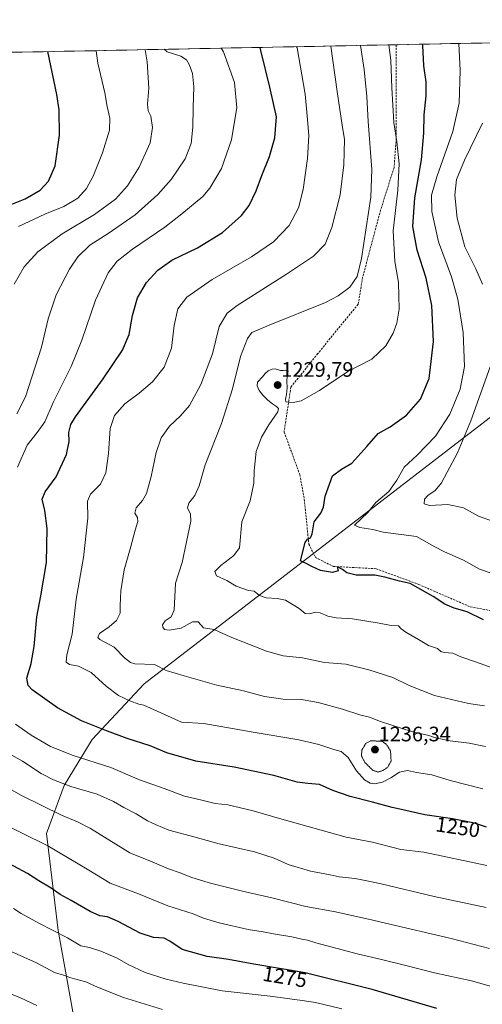
# Model space of a CAD drawing. Units: metres. Extents: x 634286 to 637734, y 4752879 to 4755260.
# Drawn here: x 636901 to 637122, y 4754789 to 4755260 of the extents above; entities that cross this region are included whole.
import ezdxf
from ezdxf.enums import TextEntityAlignment as Align

# ---------------------------------------------------------------- set-up
doc = ezdxf.new("R2010")
doc.units = ezdxf.units.M
doc.header["$MEASUREMENT"] = 0
doc.linetypes.add('TRAZOS2', pattern=[0.375, 0.25, -0.125])
doc.linetypes.add('TRAZOSX2', pattern=[1.5, 1, -0.5])
for name, color, linetype, lineweight in [('Arbolado forestal CxS', 92, 'Continuous', 0), ('Carátula', 7, 'Continuous', 5), ('Curva de nivel maestra', 36, 'Continuous', 30), ('Curva de nivel normal', 36, 'Continuous', 0), ('Curva de nivel normal depresión', 36, 'TRAZOS2', 0), ('Municipio CxS', 142, 'Continuous', 0), ('Punto de cota en terreno', 7, 'Continuous', 0), ('Rótulo de curva de nivel directora', 19, 'Continuous', 0), ('Rótulo de punto de cota en terreno', 19, 'Continuous', 0), ('Senda', 19, 'TRAZOSX2', 0)]:
    doc.layers.add(name, color=color, linetype=linetype, lineweight=lineweight)
doc.styles.add('Arial', font='txt', dxfattribs={"height": 0.2})

# ---------------------------------------------------------------- blocks, each defined once
blk = doc.blocks.new('*U154')
at = {"layer": 'Arbolado forestal CxS', "color": 92, "linetype": 'Continuous', "lineweight": 0}
blk.add_polyline3d([(635724.71, 4755221.1, 1231.63), (637215.51, 4755250.61, 1196.2), (637200.86, 4755189.36, 1193.65), (637196, 4755152.41, 1191.53), (637187.05, 4755127.43, 1190.11), (637169.82, 4755103.53, 1199.08), (636960.78, 4754942.42, 1242.98), (636935.99, 4754915.8, 1252.76), (636922.52, 4754893.9, 1261.08), (636914.16, 4754870.83, 1269.2), (636919.68, 4754824.6, 1280.35), (636943.93, 4754690.13, 1310.42)], dxfattribs=at)
blk = doc.blocks.new('*U192')
at = {"layer": 'Curva de nivel normal', "color": 36, "linetype": 'Continuous', "lineweight": 0}
blk.add_polyline3d([(637077.57, 4755247.88, 1230), (637078.62, 4755240.53, 1230), (637079.05, 4755227.33, 1230), (637080, 4755210.84, 1230), (637081.5, 4755201.49, 1230), (637082.51, 4755190.94, 1230), (637081.88, 4755178.49, 1230), (637079.77, 4755158.98, 1230), (637080.54, 4755144.32, 1230), (637082.29, 4755134.22, 1230), (637082.51, 4755121.49, 1230), (637081.44, 4755114.79, 1230), (637079.72, 4755110.05, 1230), (637076.12, 4755103.94, 1230), (637069.53, 4755097.56, 1230), (637058.03, 4755091.77, 1230), (637044.58, 4755082.61, 1230), (637035.74, 4755077.66, 1230), (637032, 4755077, 1230), (637029.85, 4755077.06, 1230), (637028.45, 4755077.3, 1230), (637028.2, 4755078.47, 1230), (637028.72, 4755080.8, 1230), (637029, 4755083.95, 1230), (637028.84, 4755087.06, 1230), (637029.04, 4755089.49, 1230), (637029.53, 4755092.06, 1230), (637028.46, 4755092.32, 1230), (637027.08, 4755092.21, 1230), (637025.81, 4755092.26, 1230), (637023.39, 4755093.09, 1230), (637021.82, 4755092.92, 1230), (637019.99, 4755092.07, 1230), (637018.48, 4755090.73, 1230), (637017.29, 4755089.25, 1230), (637014.89, 4755086.68, 1230), (637014.66, 4755084.97, 1230), (637015.68, 4755082.7, 1230), (637017.56, 4755080.28, 1230), (637019.77, 4755078.02, 1230), (637022.03, 4755076.24, 1230), (637023.96, 4755075.07, 1230), (637024.94, 4755073.99, 1230), (637024.66, 4755072.53, 1230), (637020.23, 4755066.21, 1230), (637016.72, 4755060.41, 1230), (637014.25, 4755053.54, 1230), (637013.26, 4755044.28, 1230), (637013.06, 4755038.4, 1230), (637011.33, 4755029.93, 1230), (637007.4, 4755019.8, 1230), (637006.36, 4755007.47, 1230), (637003.62, 4755003.81, 1230), (636997.32, 4754999.08, 1230), (636994.51, 4754996.16, 1230), (636995.27, 4754994.14, 1230), (637000.2, 4754991.86, 1230), (637004.7, 4754989.17, 1230), (637010.65, 4754987.1, 1230), (637013.23, 4754986.68, 1230), (637015.88, 4754984.74, 1230), (637019.09, 4754983.54, 1230), (637024.22, 4754983.23, 1230), (637028.28, 4754982.43, 1230), (637034.74, 4754978.4, 1230), (637037.6, 4754976.13, 1230), (637039.9, 4754975.92, 1230), (637042.41, 4754976.68, 1230), (637044.86, 4754976.44, 1230), (637048.42, 4754974.8, 1230), (637052.43, 4754974, 1230), (637060.2, 4754973.56, 1230), (637072.97, 4754971.44, 1230), (637078.68, 4754970.3, 1230), (637082.2, 4754970.23, 1230), (637083.58, 4754968.71, 1230), (637085.7, 4754967.07, 1230), (637091.83, 4754963.7, 1230), (637096.6, 4754960.74, 1230), (637100.83, 4754959.32, 1230), (637102.49, 4754957.9, 1230), (637104.07, 4754957.41, 1230), (637108.14, 4754957.15, 1230), (637112.09, 4754955.38, 1230), (637119, 4754953, 1230), (637127.52, 4754949.88, 1230)], dxfattribs=at)
blk = doc.blocks.new('*U210')
at = {"layer": 'Curva de nivel maestra', "color": 36, "linetype": 'Continuous', "lineweight": 30}
for points in [[(637100.52, 4754787.28, 1275), (637069.73, 4754796.28, 1275), (637037.66, 4754804.3, 1275), (637013.06, 4754808.36, 1275), (637000.97, 4754810.6, 1275), (636990.87, 4754812.16, 1275), (636978.9, 4754815.48, 1275), (636973.07, 4754819.48, 1275), (636970.25, 4754820.82, 1275), (636965.23, 4754821.19, 1275), (636958.78, 4754823.29, 1275), (636948.28, 4754828.78, 1275), (636943.16, 4754831, 1275), (636939.56, 4754831.55, 1275), (636934.91, 4754833.54, 1275), (636925.85, 4754838.9, 1275), (636920.6, 4754841.8, 1275), (636916.3, 4754844.68, 1275), (636910.49, 4754848.24, 1275), (636905.08, 4754851.72, 1275), (636891.91, 4754858.81, 1275)], [(636892.73, 4755169.77, 1275), (636903.85, 4755174.36, 1275), (636911.04, 4755178.45, 1275), (636915.08, 4755182.78, 1275), (636918.18, 4755190.12, 1275), (636920.33, 4755204.72, 1275), (636920.07, 4755216.85, 1275), (636919.08, 4755224.22, 1275), (636914.73, 4755244.66, 1275)]]:
    blk.add_polyline3d(points, dxfattribs=at)
blk = doc.blocks.new('5PATER')
at = {"layer": 'Carátula', "linetype": 'Continuous', "lineweight": 5}
h = blk.add_hatch(color=250, dxfattribs=at)
edge = h.paths.add_edge_path()
edge.add_ellipse((0, 0.01), major_axis=(-1.33, -1.34), ratio=0.999422, start_angle=0, end_angle=360)

msp = doc.modelspace()

# ---------------------------------------------------------------- linework, layer by layer
at = {"layer": 'Arbolado forestal CxS', "color": 92, "linetype": 'Continuous', "lineweight": 0}
for points in [[(636943.93, 4754690.13, 1310.42), (636919.68, 4754824.6, 1280.35), (636914.16, 4754870.83, 1269.2), (636922.52, 4754893.9, 1261.08), (636935.99, 4754915.8, 1252.76), (636960.78, 4754942.42, 1242.98), (637169.82, 4755103.53, 1199.08), (637187.05, 4755127.43, 1190.11), (637196, 4755152.41, 1191.53), (637200.86, 4755189.36, 1193.65), (637215.51, 4755250.61, 1196.2), (637685.71, 4755259.92, 1128.38)], [(637215.51, 4755250.61, 1196.2), (635724.71, 4755221.1, 1231.63)], [(637215.51, 4755250.61, 1196.2), (637200.86, 4755189.36, 1193.65), (637196, 4755152.41, 1191.53), (637187.05, 4755127.43, 1190.11), (637169.82, 4755103.53, 1199.08), (636960.78, 4754942.42, 1242.98), (636935.99, 4754915.8, 1252.76), (636922.52, 4754893.9, 1261.08), (636914.16, 4754870.83, 1269.2), (636919.68, 4754824.6, 1280.35), (636943.93, 4754690.13, 1310.42), (637032.45, 4754638.17, 1320), (637169, 4754620.73, 1317.8), (637217.72, 4754613.57, 1313.56)], [(637215.51, 4755250.61, 1196.2), (637200.86, 4755189.36, 1193.65), (637196, 4755152.41, 1191.53), (637187.05, 4755127.43, 1190.11), (637169.82, 4755103.53, 1199.08), (636960.78, 4754942.42, 1242.98), (636935.99, 4754915.8, 1252.76), (636922.52, 4754893.9, 1261.08), (636914.16, 4754870.83, 1269.2), (636919.68, 4754824.6, 1280.35), (636943.93, 4754690.13, 1310.42), (637032.45, 4754638.17, 1320), (637169, 4754620.73, 1317.8), (637217.72, 4754613.57, 1313.56)]]:
    msp.add_polyline3d(points, dxfattribs=at)
at = {"layer": 'Curva de nivel maestra', "color": 36, "linetype": 'Continuous', "lineweight": 30}
for points in [[(637124.27, 4754873.95, 1250), (637118.62, 4754875.77, 1250), (637108.04, 4754877.85, 1250), (637094.89, 4754879.8, 1250), (637084.35, 4754882.2, 1250), (637079.16, 4754883.34, 1250), (637069.89, 4754885.9, 1250), (637059.12, 4754888.54, 1250), (637050.86, 4754891.41, 1250), (637044.53, 4754894.35, 1250), (637038.95, 4754894.75, 1250), (637033.88, 4754895.49, 1250), (637022.73, 4754898.54, 1250), (637003.71, 4754902.63, 1250), (636985.5, 4754905.45, 1250), (636971.56, 4754909.52, 1250), (636963.54, 4754912.83, 1250), (636952.62, 4754916.24, 1250), (636942.04, 4754920.32, 1250), (636930.78, 4754924.72, 1250), (636919.36, 4754930.96, 1250), (636907.26, 4754939.58, 1250), (636905.33, 4754941.66, 1250), (636904.73, 4754945.19, 1250), (636906.7, 4754952.09, 1250), (636908.18, 4754960.25, 1250), (636909.43, 4754974.42, 1250), (636911.42, 4754984.48, 1250), (636914.02, 4755000.51, 1250), (636914.43, 4755016.68, 1250), (636913.34, 4755025.26, 1250), (636911.95, 4755030.7, 1250), (636913.4, 4755034.26, 1250), (636918.7, 4755041.45, 1250), (636923.7, 4755052.08, 1250), (636924.98, 4755058.29, 1250), (636924.71, 4755062.58, 1250), (636925.77, 4755066.45, 1250), (636927.96, 4755070.1, 1250), (636941.15, 4755088.23, 1250), (636950.4, 4755102.01, 1250), (636953.52, 4755109.37, 1250), (636955.11, 4755118.52, 1250), (636957.56, 4755126.94, 1250), (636961.91, 4755134.23, 1250), (636967.29, 4755140.14, 1250), (636974.01, 4755144.89, 1250), (636986.21, 4755150.88, 1250), (636998.2, 4755158.2, 1250), (637007.2, 4755166.27, 1250), (637010.89, 4755171.09, 1250), (637014.3, 4755178.12, 1250), (637016.95, 4755185.36, 1250), (637020.58, 4755194.55, 1250), (637023.23, 4755203.42, 1250), (637023.91, 4755213.49, 1250), (637020.78, 4755227.68, 1250), (637016.55, 4755245.25, 1250), (637016.12, 4755246.66, 1250)], [(637122.86, 4754972.96, 1225), (637115.1, 4754976.78, 1225), (637108.81, 4754978.57, 1225), (637104.39, 4754980.57, 1225), (637098.86, 4754984.13, 1225), (637087.79, 4754990.45, 1225), (637082.68, 4754991.49, 1225), (637075.68, 4754993.4, 1225), (637070.98, 4754994.38, 1225), (637062.05, 4754994.37, 1225), (637057.59, 4754995.47, 1225), (637055.48, 4754997.1, 1225), (637052.94, 4754998.37, 1225), (637053.39, 4754996.51, 1225), (637050.64, 4754995.72, 1225), (637045.02, 4754996.63, 1225), (637040.9, 4754998.5, 1225), (637038.14, 4755000.01, 1225), (637035.35, 4755001.2, 1225), (637037.63, 4755010.01, 1225), (637038.7, 4755011.55, 1225), (637040.28, 4755012.16, 1225), (637040.98, 4755014.08, 1225), (637041.91, 4755019.89, 1225), (637045.1, 4755024.09, 1225), (637046.46, 4755026.96, 1225), (637047.2, 4755032.09, 1225), (637050.75, 4755041.94, 1225), (637055.07, 4755045, 1225), (637059.92, 4755047.94, 1225), (637067.1, 4755055.9, 1225), (637072.56, 4755062.18, 1225), (637078.18, 4755065.23, 1225), (637086.05, 4755070.8, 1225), (637092.69, 4755078.47, 1225), (637096.84, 4755088.46, 1225), (637098.93, 4755106.12, 1225), (637098.22, 4755123.33, 1225), (637095.43, 4755136.34, 1225), (637091.22, 4755149.7, 1225), (637089.12, 4755161.02, 1225), (637090.08, 4755174.79, 1225), (637093.22, 4755192.94, 1225), (637094.32, 4755205.7, 1225), (637094.45, 4755214.5, 1225), (637095.48, 4755223.58, 1225), (637095.41, 4755230.14, 1225), (637094.27, 4755237.86, 1225), (637093.86, 4755247.66, 1225), (637093.75, 4755248.2, 1225)]]:
    msp.add_polyline3d(points, dxfattribs=at)
at = {"layer": 'Curva de nivel normal', "color": 36, "linetype": 'Continuous', "lineweight": 0}
for points in [[(637122.52, 4754892.3, 1245), (637106.85, 4754896.18, 1245), (637098.1, 4754898.87, 1245), (637090.82, 4754900.05, 1245), (637086.48, 4754901, 1245), (637082.71, 4754900.25, 1245), (637078.58, 4754897.43, 1245), (637074.53, 4754895.41, 1245), (637070.91, 4754894.56, 1245), (637068.68, 4754894.94, 1245), (637065.98, 4754896.61, 1245), (637062.2, 4754900.82, 1245), (637058.24, 4754907.2, 1245), (637054.81, 4754910.1, 1245), (637051.36, 4754910.98, 1245), (637044.18, 4754913.48, 1245), (637034.64, 4754915.59, 1245), (637011.84, 4754919.44, 1245), (636989.33, 4754923.48, 1245), (636978.54, 4754924.05, 1245), (636960.58, 4754932.18, 1245), (636958.16, 4754932.77, 1245), (636953.93, 4754934.24, 1245), (636948.54, 4754936.9, 1245), (636942.58, 4754941.27, 1245), (636935.38, 4754947.92, 1245), (636929.39, 4754950.83, 1245), (636925.1, 4754951.61, 1245), (636923.43, 4754952.75, 1245), (636923.78, 4754956.26, 1245), (636926.41, 4754966.16, 1245), (636928.23, 4754982.88, 1245), (636931.71, 4755002.77, 1245), (636933.78, 4755021.65, 1245), (636933.64, 4755029.76, 1245), (636935.09, 4755033.06, 1245), (636939.82, 4755037.82, 1245), (636942.44, 4755043.26, 1245), (636943.66, 4755052.58, 1245), (636944.52, 4755064.53, 1245), (636946.57, 4755070.77, 1245), (636951.44, 4755076.27, 1245), (636958.33, 4755081.32, 1245), (636964.72, 4755086.76, 1245), (636970.24, 4755093.79, 1245), (636973.88, 4755102.96, 1245), (636975.15, 4755113.78, 1245), (636976.77, 4755121.75, 1245), (636981.09, 4755127.24, 1245), (636993.2, 4755135.79, 1245), (637011.98, 4755146.49, 1245), (637022.53, 4755153.78, 1245), (637029.94, 4755161.47, 1245), (637034.5, 4755169.94, 1245), (637036.69, 4755178.67, 1245), (637038.74, 4755193.5, 1245), (637039.36, 4755204.52, 1245), (637038.6, 4755214.03, 1245), (637037.66, 4755224.39, 1245), (637033.76, 4755246.4, 1245), (637033.56, 4755247.01, 1245)], [(637123.82, 4754912.5, 1240), (637116.05, 4754914.13, 1240), (637106.86, 4754915.22, 1240), (637099.89, 4754916.62, 1240), (637096.66, 4754917.67, 1240), (637088.38, 4754919.68, 1240), (637073.57, 4754924.51, 1240), (637068.45, 4754926.55, 1240), (637064.2, 4754927.49, 1240), (637055.5, 4754930.37, 1240), (637043.84, 4754933.56, 1240), (637035.94, 4754934.9, 1240), (637027.19, 4754935.18, 1240), (637018.28, 4754936.42, 1240), (637008.2, 4754939.02, 1240), (636995.54, 4754941.81, 1240), (636979.92, 4754946.23, 1240), (636971.19, 4754948.89, 1240), (636965.72, 4754951.66, 1240), (636956.33, 4754951.98, 1240), (636954.28, 4754952.56, 1240), (636951.31, 4754954.94, 1240), (636946.42, 4754960.03, 1240), (636939.55, 4754963.67, 1240), (636938.62, 4754964.63, 1240), (636939.42, 4754966.51, 1240), (636944.07, 4754969.61, 1240), (636947.53, 4754972.68, 1240), (636949.26, 4754976.25, 1240), (636949.28, 4754979.9, 1240), (636949.54, 4754986.95, 1240), (636951.18, 4754996.98, 1240), (636954.41, 4755008.04, 1240), (636956.38, 4755015.86, 1240), (636957.7, 4755020.01, 1240), (636957.53, 4755021.88, 1240), (636956.36, 4755023.95, 1240), (636956.92, 4755026.51, 1240), (636960.03, 4755030.08, 1240), (636961.86, 4755033.47, 1240), (636964.14, 4755041.47, 1240), (636966.45, 4755053.04, 1240), (636968.86, 4755059.96, 1240), (636972.87, 4755065.67, 1240), (636978.11, 4755070.58, 1240), (636982.34, 4755075.52, 1240), (636987.81, 4755085.47, 1240), (636993.32, 4755100.13, 1240), (636996.52, 4755113.28, 1240), (637000.44, 4755119.62, 1240), (637005.1, 4755123.36, 1240), (637028.7, 4755138.23, 1240), (637041.66, 4755146.9, 1240), (637047.14, 4755152.58, 1240), (637050.42, 4755160.54, 1240), (637054.39, 4755176.12, 1240), (637056.11, 4755190.53, 1240), (637056.41, 4755202.62, 1240), (637055.35, 4755209.47, 1240), (637052.87, 4755225.62, 1240), (637049.94, 4755247.33, 1240)], [(637064.12, 4755247.61, 1235), (637065.78, 4755236.12, 1235), (637067.07, 4755223.24, 1235), (637067.71, 4755211.26, 1235), (637069.49, 4755188.24, 1235), (637069.09, 4755175.12, 1235), (637066.75, 4755160.46, 1235), (637064.58, 4755145.79, 1235), (637062.42, 4755137.13, 1235), (637059.06, 4755132.08, 1235), (637053.42, 4755127.85, 1235), (637047.41, 4755124.8, 1235), (637020.46, 4755113.87, 1235), (637012.22, 4755110.32, 1235), (637010.05, 4755107.46, 1235), (637006.82, 4755098.89, 1235), (637002.98, 4755083.52, 1235), (636997.63, 4755066.9, 1235), (636989.94, 4755047.14, 1235), (636987.02, 4755037.14, 1235), (636984.96, 4755032.47, 1235), (636982.07, 4755028.88, 1235), (636981.46, 4755026.55, 1235), (636982.96, 4755023.56, 1235), (636983.1, 4755020.26, 1235), (636978.92, 4755000.37, 1235), (636975.75, 4754990.48, 1235), (636975.1, 4754977.65, 1235), (636973.64, 4754974.48, 1235), (636970.78, 4754972.48, 1235), (636969.49, 4754970.65, 1235), (636969.65, 4754969.47, 1235), (636970.52, 4754968.46, 1235), (636972.77, 4754968.04, 1235), (636978.37, 4754969.01, 1235), (636983.86, 4754972.02, 1235), (636986.53, 4754972.13, 1235), (636989.15, 4754969.25, 1235), (636994.19, 4754968.4, 1235), (637001.89, 4754964.97, 1235), (637019.17, 4754958.05, 1235), (637027.13, 4754955.89, 1235), (637036.42, 4754954.89, 1235), (637046.82, 4754952.65, 1235), (637057.02, 4754951.9, 1235), (637068.08, 4754949.19, 1235), (637079.48, 4754945.43, 1235), (637087.36, 4754941.65, 1235), (637099.5, 4754936.79, 1235), (637115.68, 4754932.97, 1235), (637123.36, 4754931.97, 1235)], [(637134.89, 4754992.48, 1220), (637120.9, 4754997.18, 1220), (637113.31, 4755001.63, 1220), (637104.16, 4755005.47, 1220), (637099.52, 4755007.96, 1220), (637090.87, 4755012.82, 1220), (637074.98, 4755014.93, 1220), (637069.94, 4755016.24, 1220), (637063.83, 4755017.11, 1220), (637061.18, 4755018.28, 1220), (637067.59, 4755024.39, 1220), (637071.46, 4755029.2, 1220), (637077.7, 4755034.44, 1220), (637081.51, 4755039.83, 1220), (637084.89, 4755046.02, 1220), (637091.15, 4755051.71, 1220), (637099.92, 4755060.82, 1220), (637106.75, 4755071.42, 1220), (637111.68, 4755083.36, 1220), (637113.75, 4755094.08, 1220), (637113.14, 4755110.43, 1220), (637110.61, 4755126.37, 1220), (637107.62, 4755136.92, 1220), (637101.34, 4755153.7, 1220), (637098.24, 4755168.28, 1220), (637098.08, 4755176.03, 1220), (637100.49, 4755184.84, 1220), (637108.27, 4755206.4, 1220), (637111.15, 4755220.01, 1220), (637111.69, 4755235.56, 1220), (637111.12, 4755248.48, 1220), (637111.11, 4755248.54, 1220)], [(636961.25, 4755245.58, 1265), (636962.25, 4755239.79, 1265), (636963.03, 4755227.24, 1265), (636962.39, 4755219.55, 1265), (636962.67, 4755216.4, 1265), (636963.92, 4755213.77, 1265), (636964.78, 4755208.45, 1265), (636963.63, 4755201.12, 1265), (636958.39, 4755189.37, 1265), (636952.72, 4755180.46, 1265), (636947.09, 4755174.15, 1265), (636937.1, 4755166.76, 1265), (636921.62, 4755157.62, 1265), (636910.01, 4755148.97, 1265), (636903.48, 4755141.79, 1265), (636898.58, 4755133.46, 1265)], [(636899.88, 4755071.44, 1260), (636904, 4755079.63, 1260), (636911.69, 4755103.36, 1260), (636914.88, 4755116.98, 1260), (636918.64, 4755128.35, 1260), (636925.1, 4755140.61, 1260), (636929.13, 4755146.57, 1260), (636934.87, 4755152.13, 1260), (636943.58, 4755157.71, 1260), (636956.39, 4755166.66, 1260), (636967.34, 4755176.38, 1260), (636973.71, 4755183.6, 1260), (636980.41, 4755193.45, 1260), (636983.17, 4755200.74, 1260), (636984.03, 4755208.48, 1260), (636984.08, 4755218, 1260), (636984.49, 4755227.83, 1260), (636983.85, 4755234.14, 1260), (636982.46, 4755238.14, 1260), (636980.98, 4755240.76, 1260), (636978.19, 4755242.55, 1260), (636971.78, 4755244.51, 1260), (636970.3, 4755245.76, 1260)], [(636900.31, 4755045.97, 1255), (636904.8, 4755056.54, 1255), (636909.7, 4755062.52, 1255), (636913.26, 4755067.72, 1255), (636917.33, 4755076.95, 1255), (636925.82, 4755094.07, 1255), (636930.94, 4755106.75, 1255), (636937.46, 4755125.79, 1255), (636943.61, 4755138.97, 1255), (636947.85, 4755144.48, 1255), (636955.22, 4755150.19, 1255), (636970.67, 4755160.81, 1255), (636978.72, 4755167.12, 1255), (636988.8, 4755175.45, 1255), (636992.14, 4755179.43, 1255), (636997.68, 4755188.78, 1255), (637002.4, 4755202.45, 1255), (637003.65, 4755209.27, 1255), (637005.03, 4755217.82, 1255), (637003.98, 4755229.89, 1255), (636998.67, 4755244.57, 1255), (636997.59, 4755246.3, 1255)], [(636900.75, 4755160.99, 1270), (636913.36, 4755166.92, 1270), (636922.43, 4755170.65, 1270), (636928.99, 4755174.59, 1270), (636933.13, 4755179.21, 1270), (636936.32, 4755185.11, 1270), (636940.92, 4755196.33, 1270), (636944.16, 4755207.12, 1270), (636944.4, 4755212.84, 1270), (636943.15, 4755218.37, 1270), (636941.94, 4755224.94, 1270), (636938.68, 4755239.14, 1270), (636937.82, 4755245.11, 1270)], [(637122.38, 4755133.45, 1215), (637119.16, 4755140.79, 1215), (637113.98, 4755151.35, 1215), (637110.32, 4755165.08, 1215), (637109.12, 4755176.06, 1215), (637109.97, 4755183.57, 1215), (637113.73, 4755192.69, 1215), (637122.38, 4755210.44, 1215)], [(637127.62, 4755020.03, 1215), (637120.41, 4755022.64, 1215), (637113.22, 4755026.54, 1215), (637105.76, 4755028.17, 1215), (637097, 4755027.64, 1215), (637094.47, 4755028.49, 1215), (637094.7, 4755030.69, 1215), (637096.33, 4755032.54, 1215), (637099.73, 4755034.8, 1215), (637102.82, 4755038.52, 1215), (637105.47, 4755043.66, 1215), (637110.41, 4755052.85, 1215), (637116.77, 4755068.14, 1215), (637126.09, 4755093.97, 1215)], [(637124.4, 4754855.67, 1255), (637094.27, 4754861.9, 1255), (637083.41, 4754863.18, 1255), (637069.82, 4754866.68, 1255), (637057.28, 4754869.2, 1255), (637026.53, 4754877.68, 1255), (637012.79, 4754881.73, 1255), (637000.66, 4754884.56, 1255), (636994.6, 4754885.3, 1255), (636988.23, 4754886.88, 1255), (636980.03, 4754888.74, 1255), (636970.27, 4754892.48, 1255), (636958.57, 4754896.56, 1255), (636944.89, 4754902.39, 1255), (636926.87, 4754908.14, 1255), (636915.98, 4754912.46, 1255), (636906.76, 4754917.83, 1255), (636899.32, 4754923.13, 1255)], [(637124.08, 4754835.48, 1260), (637099.35, 4754840.85, 1260), (637073.91, 4754846.88, 1260), (637066.3, 4754848.41, 1260), (637061.49, 4754849.34, 1260), (637053.94, 4754850.22, 1260), (637049.52, 4754851.1, 1260), (637040.25, 4754852.88, 1260), (637029.52, 4754856.15, 1260), (637022.79, 4754859.08, 1260), (637013.45, 4754862.08, 1260), (636996.62, 4754865.97, 1260), (636985.17, 4754869.08, 1260), (636972.54, 4754872.46, 1260), (636966.54, 4754875.05, 1260), (636962.28, 4754876.94, 1260), (636956.88, 4754880.3, 1260), (636950.96, 4754883.34, 1260), (636946.05, 4754886.21, 1260), (636938.25, 4754889.63, 1260), (636925.76, 4754893.38, 1260), (636917.38, 4754896.48, 1260), (636911.63, 4754899.57, 1260), (636902.62, 4754905.54, 1260), (636893.81, 4754910.45, 1260)], [(636884.8, 4754898.8, 1265), (636902.16, 4754889.03, 1265), (636921.26, 4754879.58, 1265), (636928.97, 4754876.47, 1265), (636935.08, 4754873.36, 1265), (636953.97, 4754861.58, 1265), (636964.58, 4754857.36, 1265), (636972.3, 4754853.93, 1265), (636978.02, 4754852.06, 1265), (636983.03, 4754850.02, 1265), (636991.75, 4754847.3, 1265), (637007.73, 4754843.36, 1265), (637021.74, 4754840.2, 1265), (637037.9, 4754836.04, 1265), (637052.19, 4754833.47, 1265), (637070, 4754829.47, 1265), (637076.01, 4754827.98, 1265), (637107.36, 4754820.67, 1265), (637125.7, 4754815.95, 1265)], [(637159.63, 4754787.04, 1270), (637143.42, 4754791.85, 1270), (637131.08, 4754796.5, 1270), (637117.15, 4754800.46, 1270), (637099.36, 4754804.3, 1270), (637085.13, 4754807.94, 1270), (637074.19, 4754810.62, 1270), (637063.18, 4754813.15, 1270), (637042.76, 4754818.69, 1270), (637038.82, 4754819.98, 1270), (637036.02, 4754820.45, 1270), (637031.25, 4754821.55, 1270), (637022.52, 4754822.99, 1270), (637017.65, 4754823.95, 1270), (637010.39, 4754825.03, 1270), (636996.54, 4754828.2, 1270), (636989.03, 4754830.43, 1270), (636984.11, 4754832.43, 1270), (636972.09, 4754836.38, 1270), (636958.06, 4754842.02, 1270), (636944.56, 4754847.12, 1270), (636934.32, 4754853.36, 1270), (636914.74, 4754864.96, 1270), (636889.05, 4754877.66, 1270)], [(637055.21, 4754787.12, 1280), (637042.54, 4754790.18, 1280), (637036.22, 4754790.98, 1280), (637020.97, 4754793.1, 1280), (636997.96, 4754795.66, 1280), (636979.31, 4754799.41, 1280), (636971.21, 4754801.18, 1280), (636961.18, 4754804.46, 1280), (636953.16, 4754808.23, 1280), (636947.92, 4754811.24, 1280), (636940.04, 4754814.69, 1280), (636934.65, 4754816.37, 1280), (636930.49, 4754817.22, 1280), (636924.08, 4754821.05, 1280), (636910.49, 4754828.1, 1280), (636901.97, 4754832.68, 1280), (636898.31, 4754834.96, 1280)], [(636969.51, 4754786.82, 1285), (636950.9, 4754792.53, 1285), (636938.44, 4754797.5, 1285), (636932.88, 4754800.02, 1285), (636925.8, 4754801.87, 1285), (636922.22, 4754803.11, 1285), (636917.88, 4754804.46, 1285), (636909.33, 4754809.08, 1285), (636897.17, 4754814.52, 1285)], [(636909.43, 4754788.7, 1290), (636901.65, 4754792.3, 1290), (636882.66, 4754799.95, 1290)]]:
    msp.add_polyline3d(points, dxfattribs=at)
at = {"layer": 'Curva de nivel normal depresión', "color": 36, "linetype": 'TRAZOS2', "lineweight": 0}
msp.add_polyline3d([(637072.58, 4754900.26, 1240), (637074.95, 4754901.07, 1240), (637077.12, 4754902.66, 1240), (637078.71, 4754905.56, 1240), (637078.43, 4754910.39, 1240), (637076.6, 4754913.29, 1240), (637074.53, 4754914.93, 1240), (637068.98, 4754915.25, 1240), (637066.52, 4754913.84, 1240), (637064.78, 4754910.75, 1240), (637064.5, 4754908.14, 1240), (637066.04, 4754905, 1240), (637069.91, 4754901.13, 1240), (637072.58, 4754900.26, 1240)], dxfattribs=at)
at = {"layer": 'Municipio CxS', "color": 142, "linetype": 'Continuous', "lineweight": 0}
msp.add_polyline3d([(636897.52, 4755244.32, 1278.28), (636902.51, 4755244.41, 1277.28), (636907.5, 4755244.51, 1276.27), (636912.49, 4755244.61, 1275.35), (636917.48, 4755244.71, 1274.35), (636922.47, 4755244.81, 1273.3), (636927.46, 4755244.91, 1272.19), (636932.44, 4755245.01, 1271.01), (636937.43, 4755245.11, 1269.88), (636942.42, 4755245.2, 1268.9), (636947.41, 4755245.3, 1267.89), (636952.4, 4755245.4, 1266.86), (636957.39, 4755245.5, 1265.79), (636962.37, 4755245.6, 1264.24), (636967.36, 4755245.7, 1261.1), (636972.35, 4755245.8, 1258.35), (636977.34, 4755245.9, 1257.5), (636982.33, 4755245.99, 1257.21), (636987.32, 4755246.09, 1256.89), (636992.31, 4755246.19, 1256.04), (636997.29, 4755246.29, 1255), (637002.28, 4755246.39, 1253.73), (637007.27, 4755246.49, 1252.24), (637012.26, 4755246.59, 1250.88), (637017.25, 4755246.69, 1249.52), (637022.24, 4755246.78, 1248.11), (637027.23, 4755246.88, 1246.51), (637032.21, 4755246.98, 1245.11), (637037.2, 4755247.08, 1243.71), (637042.19, 4755247.18, 1242.3), (637047.18, 4755247.28, 1240.67), (637052.17, 4755247.38, 1238.96), (637057.16, 4755247.48, 1237.26), (637062.15, 4755247.57, 1235.46), (637067.13, 4755247.67, 1233.64), (637072.12, 4755247.77, 1231.69), (637077.11, 4755247.87, 1230.02), (637082.1, 4755247.97, 1228.32), (637087.09, 4755248.07, 1226.96), (637092.08, 4755248.17, 1225.28), (637097.06, 4755248.27, 1223.87), (637102.05, 4755248.36, 1222.59), (637107.04, 4755248.46, 1220.98), (637112.03, 4755248.56, 1219.58), (637117.02, 4755248.66, 1218.17), (637122.01, 4755248.76, 1216.68), (637127, 4755248.86, 1215.44)], dxfattribs=at)
at = {"layer": 'Senda', "color": 19, "linetype": 'TRAZOSX2', "lineweight": 0}
msp.add_lwpolyline([(637081.18, 4755247.95), (637081.18, 4755203.18), (637080.11, 4755189.25), (637073.68, 4755168.89), (637065.11, 4755136.75), (637062.96, 4755123.89), (637043.68, 4755100.32), (637030.82, 4755084.25), (637027.6, 4755062.82), (637035.1, 4755042.46), (637037.25, 4755030.67), (637039.39, 4755009.24), (637042.6, 4755002.81), (637051.18, 4754998.53), (637071.53, 4754997.46), (637091.89, 4754989.96), (637116.54, 4754979.24), (637140.11, 4754974.96)], dxfattribs=at)

# ---------------------------------------------------------------- block references
at = {"layer": 'Arbolado forestal CxS', "color": 92, "linetype": 'Continuous', "lineweight": 0}
msp.add_blockref('*U154', (0, 0), dxfattribs=at)
at = {"layer": 'Curva de nivel maestra', "color": 36, "linetype": 'Continuous', "lineweight": 30}
msp.add_blockref('*U210', (0, 0), dxfattribs=at)
at = {"layer": 'Curva de nivel normal', "color": 36, "linetype": 'Continuous', "lineweight": 0}
msp.add_blockref('*U192', (0, 0), dxfattribs=at)
at = {"layer": 'Punto de cota en terreno', "linetype": 'Continuous', "lineweight": 0}
for p in [(637024.51, 4755085.26, 1229.79), (637071, 4754911, 1236.34)]:
    msp.add_blockref('5PATER', p, dxfattribs=at)

# ---------------------------------------------------------------- texts
at = {"layer": 'Rótulo de curva de nivel directora', "color": 19, "linetype": 'Continuous', "lineweight": 0, "style": 'Arial'}
for s, rotation, p in [('1250', -8.4349, (637110.59, 4754873.91)), ('1275', -9.3717, (637028, 4754802.31))]:
    msp.add_text(s, height=7, rotation=rotation, dxfattribs=at).set_placement(p, align=Align.MIDDLE_CENTER)
at = {"layer": 'Rótulo de punto de cota en terreno', "color": 19, "linetype": 'Continuous', "lineweight": 0, "style": 'Arial'}
for s, p in [('1229,79', (637026.27, 4755087.02)), ('1236,34', (637072.76, 4754912.76))]:
    msp.add_text(s, height=7, dxfattribs=at).set_placement(p, align=Align.BOTTOM_LEFT)

doc.saveas('drawing.dxf')
